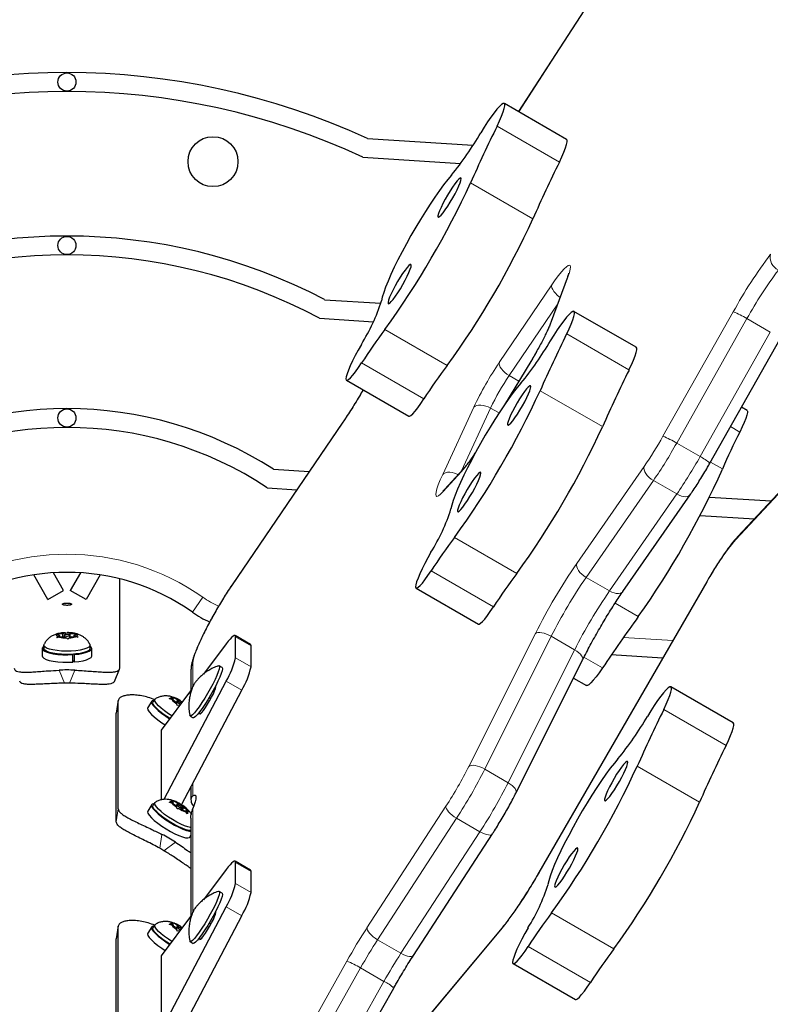
# Model space of a CAD drawing. Extents: x -74 to 387, y -9 to 475.
# Drawn here: x 189 to 199, y 258 to 271 of the extents above; entities that cross this region are included whole.
import ezdxf

# ---------------------------------------------------------------- set-up
doc = ezdxf.new("R2010")
doc.units = 0
doc.header["$LTSCALE"] = 0.125
doc.header["$MEASUREMENT"] = 0
doc.layers.add('CONTOUR', color=7, linetype='CONTINUOUS')

msp = doc.modelspace()

# ---------------------------------------------------------------- linework, layer by layer
at = {"layer": 'CONTOUR', "lineweight": 25}
for p, q in [((196.968, 272.348), (195.425, 269.961)), ((196.087, 269.579), (195.229, 270.074)), ((193.343, 269.589), (194.797, 269.497)), ((193.278, 269.333), (194.627, 269.247)), ((196.094, 267.667), (195.874, 267.072)), ((192.754, 267.372), (193.528, 267.323)), ((197.045, 266.716), (196.187, 267.211)), ((192.681, 267.116), (193.426, 267.069)), ((198.06, 265.12), (199.028, 266.834)), ((195.594, 266.522), (195.233, 265.926)), ((200.723, 266.551), (198.441, 264.107)), ((193.054, 266.264), (193.913, 265.769)), ((198.573, 265.848), (198.496, 265.892)), ((193.005, 265.686), (191.48, 263.447)), ((192.048, 265.038), (192.542, 265.006)), ((194.661, 265.039), (194.405, 264.76)), ((191.963, 264.782), (192.372, 264.756)), ((196.862, 263.353), (197.79, 264.687)), ((198.054, 264.655), (198.902, 264.601)), ((197.925, 264.402), (198.673, 264.355)), ((188.941, 263.245), (188.746, 263.583)), ((189.157, 263.37), (189.017, 263.612)), ((189.391, 263.612), (189.251, 263.37)), ((189.663, 263.583), (189.468, 263.245)), ((189.931, 262.299), (189.931, 263.529)), ((194.013, 263.401), (194.871, 262.906)), ((198.016, 263.489), (195.704, 259.484)), ((188.941, 263.245), (189.157, 263.37)), ((189.468, 263.245), (189.251, 263.37)), ((189.049, 262.762), (189.087, 262.771)), ((189.07, 262.762), (189.049, 262.762)), ((189.063, 262.718), (189.079, 262.735)), ((189.1, 262.727), (189.063, 262.718)), ((189.105, 262.749), (189.07, 262.762)), ((189.105, 262.749), (189.079, 262.735)), ((189.148, 262.772), (189.087, 262.771)), ((189.162, 262.728), (189.1, 262.727)), ((189.105, 262.727), (189.105, 262.749)), ((189.148, 262.772), (189.174, 262.787)), ((189.148, 262.728), (189.148, 262.772)), ((189.162, 262.728), (189.197, 262.715)), ((189.165, 262.751), (189.165, 262.727)), ((189.174, 262.787), (189.19, 262.787)), ((189.19, 262.761), (189.19, 262.787)), ((189.218, 262.699), (189.197, 262.715)), ((189.203, 262.788), (189.212, 262.788)), ((189.247, 262.775), (189.212, 262.788)), ((189.234, 262.716), (189.218, 262.699)), ((189.261, 262.73), (189.234, 262.716)), ((189.243, 262.721), (189.243, 262.751)), ((189.247, 262.775), (189.308, 262.776)), ((189.247, 262.723), (189.247, 262.775)), ((189.261, 262.73), (189.322, 262.731)), ((189.303, 262.753), (189.33, 262.768)), ((189.303, 262.731), (189.303, 262.753)), ((189.303, 262.753), (189.338, 262.74)), ((189.308, 262.776), (189.346, 262.768)), ((189.36, 262.724), (189.322, 262.731)), ((189.346, 262.768), (189.33, 262.768)), ((189.338, 262.74), (189.36, 262.724)), ((191.734, 262.623), (191.52, 262.747)), ((191.526, 262.44), (191.526, 262.729)), ((188.886, 262.615), (188.886, 262.57)), ((189.523, 262.57), (189.523, 262.615)), ((191.398, 262.633), (191.083, 262.217)), ((191.741, 262.317), (191.741, 262.605)), ((188.864, 262.57), (188.864, 262.468)), ((189.281, 262.49), (189.287, 262.485)), ((189.287, 262.382), (189.287, 262.485)), ((189.304, 262.486), (189.297, 262.491)), ((189.304, 262.486), (189.304, 262.384)), ((189.545, 262.468), (189.545, 262.57)), ((197.409, 262.436), (196.702, 262.481)), ((189.304, 262.384), (189.287, 262.398)), ((189.287, 262.39), (189.296, 262.39)), ((191.341, 262.309), (191.301, 262.332)), ((195.39, 260.583), (196.307, 262.413)), ((189.858, 262.116), (189.928, 262.284)), ((190.912, 262.276), (190.912, 261.99)), ((190.544, 260.493), (191.398, 262.121)), ((191.253, 262.039), (191.253, 262.057)), ((196.182, 262.163), (196.36, 262.06)), ((198.382, 261.545), (197.524, 262.041)), ((190.922, 262.003), (190.5, 261.444)), ((190.645, 261.904), (190.636, 261.907)), ((190.643, 261.905), (190.679, 261.892)), ((190.658, 261.897), (190.643, 261.905)), ((190.783, 260.415), (191.612, 261.997)), ((189.912, 261.858), (189.883, 261.679)), ((189.911, 260.363), (189.911, 261.851)), ((190.372, 261.843), (190.317, 261.755)), ((190.415, 261.87), (190.39, 261.832)), ((190.613, 261.879), (190.639, 261.881)), ((190.649, 261.866), (190.613, 261.879)), ((190.674, 261.873), (190.639, 261.881)), ((190.701, 261.833), (190.649, 261.866)), ((190.674, 261.873), (190.658, 261.897)), ((190.664, 261.856), (190.674, 261.873)), ((190.731, 261.859), (190.679, 261.892)), ((190.701, 261.833), (190.718, 261.808)), ((190.708, 261.822), (190.731, 261.859)), ((190.725, 261.84), (190.711, 261.818)), ((190.723, 261.786), (190.718, 261.808)), ((190.749, 261.788), (190.723, 261.786)), ((190.731, 261.859), (190.766, 261.851)), ((190.756, 261.784), (190.749, 261.788)), ((190.758, 261.786), (190.749, 261.788)), ((190.768, 261.849), (190.755, 261.857)), ((190.766, 261.851), (190.783, 261.838)), ((190.768, 261.804), (190.771, 261.803)), ((190.772, 261.82), (190.783, 261.838)), ((190.783, 261.838), (190.798, 261.83)), ((191.186, 261.878), (191.161, 261.892)), ((189.882, 261.672), (189.884, 261.679)), ((189.882, 260.184), (189.882, 261.672)), ((190.901, 261.639), (190.941, 261.616)), ((191.029, 261.695), (191.029, 261.676)), ((190.5, 261.444), (190.5, 260.486)), ((190.912, 260.662), (190.912, 260.486)), ((190.372, 260.42), (190.317, 260.332)), ((190.415, 260.447), (190.39, 260.408)), ((190.613, 260.456), (190.639, 260.458)), ((190.649, 260.442), (190.613, 260.456)), ((190.645, 260.481), (190.636, 260.484)), ((190.674, 260.449), (190.639, 260.458)), ((190.643, 260.482), (190.679, 260.469)), ((190.658, 260.474), (190.643, 260.482)), ((190.701, 260.409), (190.649, 260.442)), ((190.674, 260.449), (190.658, 260.474)), ((190.664, 260.433), (190.674, 260.449)), ((190.731, 260.436), (190.679, 260.469)), ((190.701, 260.409), (190.718, 260.385)), ((190.708, 260.399), (190.731, 260.436)), ((190.725, 260.416), (190.711, 260.394)), ((190.731, 260.436), (190.766, 260.427)), ((190.768, 260.426), (190.755, 260.433)), ((190.766, 260.427), (190.783, 260.415)), ((190.772, 260.397), (190.783, 260.415)), ((190.783, 260.415), (190.798, 260.407)), ((190.723, 260.362), (190.718, 260.385)), ((190.749, 260.364), (190.723, 260.362)), ((190.784, 260.356), (190.749, 260.364)), ((190.78, 260.357), (190.791, 260.375)), ((190.784, 260.356), (190.836, 260.323)), ((190.794, 260.35), (190.814, 260.382)), ((190.814, 260.382), (190.798, 260.407)), ((190.814, 260.382), (190.866, 260.349)), ((190.831, 260.326), (190.841, 260.342)), ((190.863, 260.295), (190.836, 260.323)), ((190.841, 260.342), (190.858, 260.318)), ((190.841, 260.342), (190.876, 260.334)), ((190.858, 260.318), (190.863, 260.295)), ((190.866, 260.349), (190.893, 260.322)), ((190.893, 260.322), (190.876, 260.334)), ((190.912, 260.235), (190.912, 258.885)), ((193.977, 258.344), (195.065, 260.016)), ((190.897, 259.973), (190.912, 259.998)), ((191.734, 259.517), (191.52, 259.641)), ((191.526, 259.335), (191.526, 259.623)), ((191.398, 259.528), (191.083, 259.111)), ((191.741, 259.211), (191.741, 259.499)), ((191.341, 259.203), (191.301, 259.226)), ((190.544, 257.387), (191.398, 259.015)), ((191.253, 258.933), (191.253, 258.952)), ((190.922, 258.897), (190.5, 258.338)), ((190.645, 258.798), (190.636, 258.801)), ((190.643, 258.8), (190.679, 258.786)), ((190.658, 258.792), (190.643, 258.8)), ((190.674, 258.767), (190.658, 258.792)), ((190.731, 258.753), (190.679, 258.786)), ((190.783, 257.309), (191.612, 258.891)), ((191.186, 258.772), (191.161, 258.786)), ((189.912, 258.752), (189.883, 258.573)), ((189.911, 257.257), (189.911, 258.745)), ((190.372, 258.737), (190.317, 258.65)), ((190.415, 258.765), (190.39, 258.726)), ((190.613, 258.773), (190.639, 258.775)), ((190.649, 258.76), (190.613, 258.773)), ((190.674, 258.767), (190.639, 258.775)), ((190.701, 258.727), (190.649, 258.76)), ((190.664, 258.751), (190.674, 258.767)), ((190.701, 258.727), (190.718, 258.702)), ((190.708, 258.716), (190.731, 258.753)), ((190.725, 258.734), (190.711, 258.712)), ((190.723, 258.68), (190.718, 258.702)), ((190.749, 258.682), (190.723, 258.68)), ((190.731, 258.753), (190.766, 258.745)), ((190.756, 258.678), (190.749, 258.682)), ((190.758, 258.68), (190.749, 258.682)), ((190.768, 258.743), (190.755, 258.751)), ((190.766, 258.745), (190.783, 258.733)), ((190.768, 258.698), (190.771, 258.697)), ((190.772, 258.714), (190.783, 258.733)), ((190.783, 258.733), (190.798, 258.725)), ((195.197, 258.724), (193.959, 257.243)), ((189.882, 258.566), (189.884, 258.573)), ((189.882, 257.078), (189.882, 258.566)), ((190.901, 258.534), (190.941, 258.51)), ((191.029, 258.589), (191.029, 258.57)), ((190.5, 258.338), (190.5, 257.38)), ((195.349, 258.231), (196.208, 257.735)), ((192.128, 255.092), (193.705, 257.894))]:
    msp.add_line(p, q, dxfattribs=at)
at = {"layer": 'CONTOUR', "lineweight": 18}
for p, q in [((196.964, 272.339), (195.427, 269.96)), ((195.129, 269.763), (195.988, 269.267)), ((194.763, 268.982), (195.622, 268.487)), ((196.109, 267.695), (195.889, 267.1)), ((195.16, 266.509), (195.882, 267.574)), ((195.964, 267.314), (195.296, 266.328)), ((197.414, 265.491), (198.382, 267.205)), ((198.571, 267.111), (197.603, 265.397)), ((198.892, 266.925), (198.571, 267.111)), ((193.583, 266.962), (194.441, 266.467)), ((197.925, 265.211), (198.892, 266.925)), ((196.088, 266.9), (196.946, 266.404)), ((195.593, 266.518), (195.249, 265.95)), ((195.594, 266.522), (195.593, 266.518)), ((200.699, 266.516), (198.417, 264.071)), ((193.262, 266.501), (194.12, 266.005)), ((195.296, 266.328), (195.429, 266.251)), ((195.722, 266.119), (196.58, 265.624)), ((194.38, 264.966), (194.809, 265.892)), ((195.04, 265.879), (194.639, 265.016)), ((195.156, 265.812), (195.04, 265.879)), ((192.999, 265.673), (191.474, 263.434)), ((193.005, 265.686), (192.999, 265.673)), ((198.472, 265.55), (198.344, 265.624)), ((197.603, 265.397), (197.925, 265.211)), ((196.226, 263.739), (197.153, 265.073)), ((198.233, 265.041), (198.068, 265.136)), ((194.638, 265.005), (194.383, 264.726)), ((197.282, 264.882), (196.354, 263.549)), ((197.604, 264.697), (197.282, 264.882)), ((196.676, 263.363), (197.604, 264.697)), ((194.541, 264.099), (195.4, 263.604)), ((194.22, 263.638), (195.079, 263.142)), ((196.354, 263.549), (196.676, 263.363)), ((191.48, 263.447), (191.474, 263.434)), ((198.018, 263.488), (195.706, 259.484)), ((198.018, 263.488), (198.016, 263.489)), ((191.076, 263.275), (190.932, 263.071)), ((197.073, 263.009), (196.755, 263.193)), ((191.526, 262.729), (191.741, 262.605)), ((194.74, 260.946), (195.657, 262.775)), ((195.875, 262.737), (194.959, 260.908)), ((196.197, 262.551), (195.875, 262.737)), ((196.868, 262.721), (197.548, 262.678)), ((195.281, 260.722), (196.197, 262.551)), ((196.58, 262.302), (196.326, 262.449)), ((190.939, 262.368), (190.939, 262.046)), ((191.526, 262.44), (191.741, 262.317)), ((189.096, 262.271), (189.171, 262.092)), ((189.238, 262.092), (189.313, 262.271)), ((191.398, 262.121), (191.612, 261.997)), ((189.911, 261.851), (189.882, 261.672)), ((191.04, 261.67), (191.029, 261.676)), ((197.424, 261.729), (198.283, 261.233)), ((194.959, 260.908), (195.281, 260.722)), ((197.058, 260.948), (197.917, 260.453)), ((190.939, 260.713), (190.939, 260.542)), ((189.882, 260.184), (189.911, 260.363)), ((190.939, 260.365), (190.939, 258.94)), ((193.337, 258.725), (194.425, 260.397)), ((194.571, 260.233), (193.483, 258.56)), ((194.893, 260.047), (194.571, 260.233)), ((190.513, 260.01), (190.482, 259.819)), ((193.805, 258.374), (194.893, 260.047)), ((190.54, 259.786), (190.699, 259.902)), ((191.526, 259.623), (191.741, 259.499)), ((195.706, 259.484), (195.704, 259.484)), ((191.526, 259.335), (191.741, 259.211)), ((191.398, 259.015), (191.612, 258.891)), ((195.878, 258.928), (196.736, 258.433)), ((189.911, 258.745), (189.882, 258.566)), ((195.18, 258.697), (193.942, 257.216)), ((191.04, 258.564), (191.029, 258.57)), ((193.483, 258.56), (193.805, 258.374)), ((195.557, 258.467), (196.415, 257.971)), ((191.482, 255.463), (193.059, 258.264)), ((193.249, 258.172), (191.672, 255.371)), ((193.571, 257.987), (193.249, 258.172)), ((191.994, 255.185), (193.571, 257.987))]:
    msp.add_line(p, q, dxfattribs=at)
at = {"layer": 'CONTOUR', "lineweight": 25, "flags": 128}
for points in [[(195.129, 269.763), (195.163, 269.835), (195.191, 269.9), (195.213, 269.957), (195.228, 270.004), (195.235, 270.04), (195.235, 270.064), (195.227, 270.075), (195.212, 270.074), (195.19, 270.059), (195.162, 270.033), (195.127, 269.994), (195.088, 269.945), (195.045, 269.886), (194.999, 269.819), (194.952, 269.746), (194.904, 269.668)], [(195.988, 269.267), (196.022, 269.339), (196.05, 269.404), (196.072, 269.461), (196.086, 269.508), (196.094, 269.544), (196.094, 269.568), (196.087, 269.579)], [(194.499, 269.086), (194.449, 269.026), (194.393, 268.955), (194.334, 268.874), (194.271, 268.785), (194.207, 268.689), (194.141, 268.586), (194.074, 268.478), (194.008, 268.368), (193.943, 268.255), (193.88, 268.142), (193.82, 268.031), (193.764, 267.922), (193.713, 267.818), (193.667, 267.719), (193.627, 267.628), (193.593, 267.544), (193.567, 267.47), (193.547, 267.407), (193.535, 267.355)], [(194.631, 269.049), (194.619, 269.047), (194.601, 269.032), (194.577, 269.006), (194.548, 268.969), (194.516, 268.923), (194.481, 268.87), (194.447, 268.813), (194.414, 268.755), (194.383, 268.697), (194.357, 268.643), (194.336, 268.596), (194.322, 268.557), (194.315, 268.528), (194.315, 268.511), (194.323, 268.507), (194.338, 268.515), (194.359, 268.535), (194.386, 268.567), (194.416, 268.609), (194.45, 268.658), (194.484, 268.714), (194.519, 268.772), (194.551, 268.83), (194.579, 268.886), (194.603, 268.937), (194.62, 268.981), (194.631, 269.015), (194.635, 269.038), (194.631, 269.049)], [(193.943, 267.858), (193.932, 267.856), (193.913, 267.841), (193.889, 267.815), (193.861, 267.778), (193.828, 267.732), (193.794, 267.68), (193.759, 267.622), (193.726, 267.564), (193.696, 267.506), (193.669, 267.452), (193.649, 267.405), (193.634, 267.366), (193.627, 267.337), (193.628, 267.32), (193.635, 267.316), (193.65, 267.324), (193.671, 267.345), (193.698, 267.376), (193.729, 267.418), (193.762, 267.468), (193.797, 267.523), (193.831, 267.581), (193.863, 267.64), (193.892, 267.696), (193.915, 267.747), (193.933, 267.79), (193.944, 267.824), (193.947, 267.847), (193.943, 267.858)], [(196.088, 266.9), (196.122, 266.972), (196.15, 267.037), (196.172, 267.094), (196.186, 267.141), (196.194, 267.177), (196.194, 267.201), (196.186, 267.212), (196.171, 267.211), (196.149, 267.196), (196.12, 267.17), (196.086, 267.131), (196.047, 267.082), (196.004, 267.023), (195.958, 266.956), (195.91, 266.883), (195.862, 266.805)], [(193.26, 266.757), (193.216, 266.679), (193.175, 266.603), (193.138, 266.53), (193.107, 266.462), (193.081, 266.402), (193.063, 266.351), (193.051, 266.31), (193.048, 266.282)], [(196.946, 266.404), (196.98, 266.476), (197.008, 266.541), (197.03, 266.598), (197.045, 266.645), (197.052, 266.681), (197.052, 266.705), (197.045, 266.716)], [(193.048, 266.282), (193.052, 266.266), (193.064, 266.264), (193.083, 266.275), (193.109, 266.298), (193.141, 266.334), (193.178, 266.38), (193.219, 266.437), (193.262, 266.501)], [(195.458, 266.223), (195.407, 266.163), (195.352, 266.092), (195.292, 266.011), (195.23, 265.922), (195.165, 265.826), (195.099, 265.723), (195.032, 265.615), (194.966, 265.505), (194.901, 265.392), (194.838, 265.279), (194.779, 265.168), (194.723, 265.059), (194.672, 264.955), (194.626, 264.856), (194.585, 264.765), (194.552, 264.681), (194.525, 264.607), (194.506, 264.544), (194.494, 264.492)], [(195.589, 266.186), (195.578, 266.184), (195.559, 266.169), (195.535, 266.143), (195.506, 266.106), (195.474, 266.06), (195.44, 266.007), (195.405, 265.95), (195.372, 265.892), (195.341, 265.834), (195.315, 265.78), (195.295, 265.733), (195.28, 265.694), (195.273, 265.665), (195.273, 265.648), (195.281, 265.644), (195.296, 265.652), (195.317, 265.672), (195.344, 265.704), (195.375, 265.746), (195.408, 265.795), (195.443, 265.851), (195.477, 265.909), (195.509, 265.967), (195.538, 266.023), (195.561, 266.074), (195.579, 266.118), (195.59, 266.152), (195.593, 266.175), (195.589, 266.186)], [(193.913, 265.769), (193.923, 265.768), (193.942, 265.779), (193.968, 265.802), (193.999, 265.838), (194.036, 265.885), (194.077, 265.941), (194.12, 266.005)], [(198.573, 265.848), (198.578, 265.839), (198.578, 265.817), (198.571, 265.783), (198.556, 265.738), (198.534, 265.683), (198.506, 265.619), (198.472, 265.55)], [(194.901, 264.995), (194.89, 264.993), (194.872, 264.978), (194.848, 264.952), (194.819, 264.915), (194.787, 264.869), (194.752, 264.816), (194.718, 264.759), (194.684, 264.701), (194.654, 264.643), (194.628, 264.589), (194.607, 264.542), (194.593, 264.503), (194.586, 264.474), (194.586, 264.457), (194.594, 264.453), (194.609, 264.461), (194.63, 264.481), (194.656, 264.513), (194.687, 264.555), (194.721, 264.605), (194.755, 264.66), (194.79, 264.718), (194.822, 264.776), (194.85, 264.833), (194.874, 264.883), (194.891, 264.927), (194.902, 264.961), (194.906, 264.984), (194.901, 264.995)], [(194.218, 263.894), (194.174, 263.816), (194.133, 263.74), (194.097, 263.667), (194.065, 263.599), (194.04, 263.539), (194.021, 263.488), (194.01, 263.447), (194.006, 263.419)], [(194.006, 263.419), (194.011, 263.403), (194.023, 263.401), (194.042, 263.412), (194.068, 263.435), (194.1, 263.471), (194.136, 263.517), (194.177, 263.573), (194.22, 263.638)], [(194.871, 262.906), (194.881, 262.905), (194.9, 262.916), (194.926, 262.939), (194.958, 262.975), (194.995, 263.022), (195.035, 263.078), (195.079, 263.142)], [(189.079, 262.735), (189.073, 262.738), (189.069, 262.741), (189.066, 262.745), (189.064, 262.748), (189.064, 262.752), (189.065, 262.755), (189.067, 262.759), (189.07, 262.762)], [(189.182, 262.76), (189.172, 262.757), (189.166, 262.753), (189.166, 262.749), (189.172, 262.746), (189.183, 262.743), (189.197, 262.741), (189.213, 262.741), (189.227, 262.743), (189.237, 262.746), (189.243, 262.749), (189.243, 262.753), (189.236, 262.757), (189.226, 262.76), (189.211, 262.761), (189.196, 262.761), (189.182, 262.76)], [(189.33, 262.768), (189.335, 262.765), (189.34, 262.761), (189.343, 262.758), (189.345, 262.754), (189.345, 262.751), (189.344, 262.747), (189.342, 262.744), (189.338, 262.74)], [(191.526, 262.729), (191.524, 262.742), (191.517, 262.748), (191.507, 262.747), (191.492, 262.738), (191.473, 262.722), (191.451, 262.699), (191.426, 262.669), (191.398, 262.633)], [(188.886, 262.601), (188.875, 262.593), (188.864, 262.575), (188.868, 262.557), (188.886, 262.539), (188.917, 262.523), (188.961, 262.508), (189.016, 262.497), (189.078, 262.488), (189.146, 262.483), (189.217, 262.482), (189.287, 262.485)], [(189.385, 262.548), (189.327, 262.539), (189.263, 262.534), (189.197, 262.533), (189.131, 262.535), (189.068, 262.541), (189.011, 262.55), (188.962, 262.562), (188.925, 262.576), (188.899, 262.592), (188.887, 262.609), (188.888, 262.626), (188.888, 262.626)], [(189.304, 262.486), (189.369, 262.493), (189.427, 262.503), (189.475, 262.517), (189.512, 262.532), (189.536, 262.55), (189.545, 262.568), (189.54, 262.586), (189.523, 262.601)], [(189.52, 262.626), (189.522, 262.622), (189.52, 262.605), (189.505, 262.588), (189.476, 262.573), (189.436, 262.559), (189.385, 262.548)], [(191.741, 262.605), (191.738, 262.618), (191.734, 262.623)], [(188.864, 262.468), (188.868, 262.454), (188.886, 262.437), (188.917, 262.42), (188.961, 262.406), (189.016, 262.394), (189.078, 262.386), (189.146, 262.381), (189.217, 262.38), (189.287, 262.382)], [(189.385, 262.502), (189.327, 262.494), (189.263, 262.489), (189.197, 262.488), (189.131, 262.49), (189.068, 262.496), (189.011, 262.505), (188.962, 262.516), (188.925, 262.531), (188.899, 262.547), (188.887, 262.564), (188.886, 262.57)], [(189.304, 262.384), (189.369, 262.391), (189.427, 262.401), (189.475, 262.414), (189.512, 262.43), (189.536, 262.447), (189.545, 262.465), (189.545, 262.468)], [(189.523, 262.57), (189.52, 262.56), (189.505, 262.543), (189.476, 262.527), (189.436, 262.514), (189.385, 262.502)], [(191.292, 262.332), (191.294, 262.333), (191.304, 262.329), (191.306, 262.313), (191.301, 262.285), (191.288, 262.246), (191.269, 262.198), (191.244, 262.142), (191.213, 262.08), (191.179, 262.015), (191.141, 261.949), (191.102, 261.885), (191.064, 261.824), (191.026, 261.768), (190.991, 261.721), (190.96, 261.683)], [(191.341, 262.309), (191.344, 262.306), (191.346, 262.29), (191.341, 262.262), (191.329, 262.223), (191.309, 262.175), (191.284, 262.119), (191.253, 262.057), (191.219, 261.992), (191.182, 261.926), (191.143, 261.861), (191.104, 261.8), (191.066, 261.745), (191.032, 261.698), (191.001, 261.66)], [(196.58, 262.302), (196.535, 262.236), (196.493, 262.179), (196.454, 262.132), (196.421, 262.096), (196.394, 262.071), (196.373, 262.059), (196.36, 262.06)], [(191.029, 261.676), (191.033, 261.668), (191.044, 261.672), (191.062, 261.689), (191.085, 261.718), (191.112, 261.756), (191.141, 261.801), (191.17, 261.85), (191.197, 261.899), (191.221, 261.946), (191.238, 261.986), (191.25, 262.018), (191.253, 262.039)], [(197.424, 261.729), (197.458, 261.801), (197.486, 261.866), (197.508, 261.923), (197.523, 261.97), (197.53, 262.006), (197.53, 262.03), (197.522, 262.041), (197.507, 262.04), (197.485, 262.026), (197.457, 261.999), (197.422, 261.961), (197.383, 261.911), (197.34, 261.853), (197.294, 261.786), (197.247, 261.712), (197.199, 261.634)], [(190.405, 261.854), (190.395, 261.854), (190.376, 261.848), (190.369, 261.834), (190.375, 261.812), (190.393, 261.784), (190.422, 261.751), (190.462, 261.714), (190.511, 261.675), (190.566, 261.636), (190.619, 261.601)], [(190.617, 261.608), (190.578, 261.633), (190.526, 261.671), (190.479, 261.707), (190.441, 261.742), (190.412, 261.774), (190.394, 261.801), (190.388, 261.821), (190.39, 261.832)], [(190.649, 261.642), (190.602, 261.672), (190.55, 261.709), (190.504, 261.746), (190.465, 261.781), (190.436, 261.813), (190.418, 261.84), (190.412, 261.86), (190.418, 261.874), (190.42, 261.876)], [(190.639, 261.881), (190.637, 261.886), (190.637, 261.889), (190.638, 261.892), (190.64, 261.895), (190.642, 261.897), (190.647, 261.898), (190.652, 261.898), (190.658, 261.897)], [(190.78, 261.814), (190.773, 261.82), (190.76, 261.828), (190.747, 261.835), (190.736, 261.84), (190.728, 261.841), (190.724, 261.839), (190.726, 261.835), (190.732, 261.827), (190.743, 261.819), (190.755, 261.811), (190.768, 261.804), (190.768, 261.804)], [(190.317, 261.755), (190.315, 261.746), (190.32, 261.724), (190.338, 261.696), (190.368, 261.663), (190.408, 261.627), (190.456, 261.588), (190.511, 261.548), (190.556, 261.519)], [(190.96, 261.683), (190.935, 261.656), (190.915, 261.642), (190.902, 261.639), (190.896, 261.647)], [(191.001, 261.66), (190.975, 261.633), (190.955, 261.618), (190.942, 261.616), (190.941, 261.616)], [(198.283, 261.233), (198.317, 261.305), (198.345, 261.371), (198.367, 261.428), (198.381, 261.474), (198.389, 261.51), (198.389, 261.534), (198.382, 261.545)], [(196.794, 261.052), (196.744, 260.992), (196.688, 260.921), (196.629, 260.841), (196.567, 260.752), (196.502, 260.655), (196.436, 260.552), (196.369, 260.445), (196.303, 260.334), (196.238, 260.222), (196.175, 260.109), (196.115, 259.997), (196.059, 259.889), (196.008, 259.784), (195.962, 259.686), (195.922, 259.594), (195.888, 259.511), (195.862, 259.437), (195.842, 259.373), (195.83, 259.321)], [(196.926, 261.015), (196.914, 261.013), (196.896, 260.999), (196.872, 260.972), (196.843, 260.935), (196.811, 260.889), (196.776, 260.837), (196.742, 260.78), (196.709, 260.721), (196.678, 260.663), (196.652, 260.61), (196.631, 260.562), (196.617, 260.523), (196.61, 260.494), (196.61, 260.477), (196.618, 260.473), (196.633, 260.481), (196.654, 260.502), (196.681, 260.533), (196.711, 260.575), (196.745, 260.625), (196.779, 260.68), (196.814, 260.738), (196.846, 260.797), (196.874, 260.853), (196.898, 260.904), (196.915, 260.947), (196.926, 260.981), (196.93, 261.004), (196.926, 261.015)], [(190.939, 260.542), (190.957, 260.55), (190.971, 260.55), (190.979, 260.54), (190.981, 260.522), (190.979, 260.494), (190.971, 260.459), (190.957, 260.415), (190.939, 260.365)], [(190.405, 260.431), (190.395, 260.431), (190.376, 260.424), (190.369, 260.41), (190.375, 260.389), (190.393, 260.361), (190.422, 260.328), (190.462, 260.291), (190.511, 260.252), (190.566, 260.212), (190.625, 260.174), (190.685, 260.139), (190.745, 260.108), (190.801, 260.082), (190.851, 260.064), (190.893, 260.053), (190.912, 260.05)], [(190.912, 260.102), (190.908, 260.103), (190.87, 260.112), (190.824, 260.128), (190.771, 260.151), (190.716, 260.18), (190.658, 260.213), (190.602, 260.249), (190.55, 260.286), (190.504, 260.323), (190.465, 260.358), (190.436, 260.389), (190.418, 260.416), (190.412, 260.437), (190.418, 260.451), (190.42, 260.453)], [(190.639, 260.458), (190.637, 260.462), (190.637, 260.466), (190.638, 260.469), (190.64, 260.471), (190.642, 260.473), (190.647, 260.474), (190.652, 260.474), (190.658, 260.474)], [(190.768, 260.38), (190.78, 260.376), (190.788, 260.374), (190.791, 260.376), (190.79, 260.381), (190.783, 260.388), (190.773, 260.396), (190.76, 260.404), (190.747, 260.411), (190.736, 260.416), (190.728, 260.418), (190.724, 260.416), (190.726, 260.411), (190.732, 260.404), (190.743, 260.395), (190.755, 260.387), (190.768, 260.38)], [(190.317, 260.332), (190.315, 260.322), (190.32, 260.301), (190.338, 260.273), (190.368, 260.24), (190.408, 260.203), (190.456, 260.164), (190.511, 260.125), (190.57, 260.086), (190.631, 260.051), (190.69, 260.02), (190.746, 259.995), (190.797, 259.976), (190.838, 259.965), (190.87, 259.962), (190.891, 259.967), (190.897, 259.973)], [(190.912, 260.063), (190.912, 260.063), (190.884, 260.064), (190.846, 260.073), (190.8, 260.089), (190.747, 260.112), (190.691, 260.141), (190.634, 260.174), (190.578, 260.21), (190.526, 260.247), (190.479, 260.284), (190.441, 260.319), (190.412, 260.35), (190.394, 260.377), (190.388, 260.398), (190.39, 260.408)], [(190.876, 260.334), (190.878, 260.33), (190.878, 260.326), (190.878, 260.323), (190.876, 260.32), (190.873, 260.318), (190.869, 260.317), (190.864, 260.317), (190.858, 260.318)], [(196.238, 259.824), (196.227, 259.822), (196.208, 259.808), (196.184, 259.781), (196.156, 259.744), (196.123, 259.699), (196.089, 259.646), (196.054, 259.589), (196.021, 259.53), (195.991, 259.473), (195.964, 259.419), (195.944, 259.371), (195.929, 259.332), (195.922, 259.304), (195.923, 259.287), (195.93, 259.282), (195.945, 259.29), (195.966, 259.311), (195.993, 259.343), (196.024, 259.384), (196.057, 259.434), (196.092, 259.489), (196.126, 259.547), (196.158, 259.606), (196.187, 259.662), (196.21, 259.713), (196.228, 259.756), (196.239, 259.79), (196.242, 259.813), (196.238, 259.824)], [(191.526, 259.623), (191.524, 259.636), (191.517, 259.642), (191.507, 259.641), (191.492, 259.632), (191.473, 259.616), (191.451, 259.593), (191.426, 259.563), (191.398, 259.528)], [(191.741, 259.499), (191.738, 259.512), (191.734, 259.517)], [(191.292, 259.226), (191.294, 259.227), (191.304, 259.223), (191.306, 259.207), (191.301, 259.179), (191.288, 259.14), (191.269, 259.092), (191.244, 259.036), (191.213, 258.975), (191.179, 258.91), (191.141, 258.844), (191.102, 258.779), (191.064, 258.718), (191.026, 258.663), (190.991, 258.615), (190.96, 258.577)], [(191.341, 259.203), (191.344, 259.2), (191.346, 259.184), (191.341, 259.156), (191.329, 259.117), (191.309, 259.069), (191.284, 259.013), (191.253, 258.951), (191.219, 258.886), (191.182, 258.82), (191.143, 258.756), (191.104, 258.695), (191.066, 258.639), (191.032, 258.592), (191.001, 258.554)], [(191.029, 258.57), (191.033, 258.562), (191.044, 258.566), (191.062, 258.583), (191.085, 258.612), (191.112, 258.65), (191.141, 258.695), (191.17, 258.744), (191.197, 258.793), (191.221, 258.84), (191.238, 258.88), (191.25, 258.912), (191.253, 258.933)], [(190.639, 258.775), (190.637, 258.78), (190.637, 258.784), (190.638, 258.787), (190.64, 258.789), (190.642, 258.791), (190.647, 258.792), (190.652, 258.792), (190.658, 258.792)], [(190.317, 258.65), (190.315, 258.64), (190.32, 258.618), (190.338, 258.591), (190.368, 258.558), (190.408, 258.521), (190.456, 258.482), (190.511, 258.442), (190.556, 258.413)], [(190.405, 258.748), (190.395, 258.748), (190.376, 258.742), (190.369, 258.728), (190.375, 258.706), (190.393, 258.678), (190.422, 258.645), (190.462, 258.609), (190.511, 258.57), (190.566, 258.53), (190.619, 258.495)], [(190.617, 258.502), (190.578, 258.528), (190.526, 258.565), (190.479, 258.602), (190.441, 258.637), (190.412, 258.668), (190.394, 258.695), (190.388, 258.716), (190.39, 258.726)], [(190.649, 258.536), (190.602, 258.566), (190.55, 258.604), (190.504, 258.64), (190.465, 258.675), (190.436, 258.707), (190.418, 258.734), (190.412, 258.754), (190.418, 258.768), (190.42, 258.77)], [(190.78, 258.709), (190.773, 258.714), (190.76, 258.722), (190.747, 258.729), (190.736, 258.734), (190.728, 258.735), (190.724, 258.734), (190.726, 258.729), (190.732, 258.722), (190.743, 258.713), (190.755, 258.705), (190.768, 258.698), (190.768, 258.698)], [(195.555, 258.723), (195.511, 258.646), (195.47, 258.569), (195.433, 258.496), (195.402, 258.428), (195.376, 258.368), (195.358, 258.317), (195.346, 258.277), (195.343, 258.248)], [(190.96, 258.577), (190.935, 258.551), (190.915, 258.536), (190.902, 258.533), (190.896, 258.542)], [(191.001, 258.554), (190.975, 258.527), (190.955, 258.512), (190.942, 258.51), (190.941, 258.51)], [(195.343, 258.248), (195.347, 258.233), (195.359, 258.23), (195.378, 258.241), (195.404, 258.264), (195.436, 258.3), (195.473, 258.347), (195.514, 258.403), (195.557, 258.467)], [(196.208, 257.735), (196.218, 257.735), (196.237, 257.745), (196.263, 257.769), (196.294, 257.804), (196.331, 257.851), (196.372, 257.907), (196.415, 257.971)]]:
    msp.add_lwpolyline(points, dxfattribs=at)
at = {"layer": 'CONTOUR', "lineweight": 18, "flags": 128}
for points in [[(195.882, 267.574), (195.93, 267.643), (195.975, 267.704), (196.016, 267.755), (196.052, 267.796), (196.083, 267.826), (196.108, 267.843), (196.126, 267.848), (196.137, 267.841), (196.141, 267.822), (196.137, 267.791), (196.126, 267.748), (196.109, 267.695)], [(196.094, 267.667), (196.095, 267.67), (196.109, 267.695)], [(195.882, 267.574), (195.88, 267.555), (195.884, 267.534), (195.895, 267.51), (195.911, 267.485), (195.932, 267.46), (195.958, 267.436), (195.986, 267.413), (195.997, 267.406)], [(195.874, 267.072), (195.875, 267.075), (195.889, 267.1)], [(195.16, 266.509), (195.158, 266.49), (195.163, 266.468), (195.173, 266.444), (195.189, 266.419), (195.211, 266.394), (195.236, 266.37), (195.265, 266.348), (195.296, 266.328)], [(194.809, 265.892), (194.826, 265.905), (194.848, 265.915), (194.875, 265.921), (194.906, 265.921), (194.939, 265.917), (194.973, 265.908), (195.008, 265.895), (195.04, 265.879)], [(194.66, 265.038), (194.654, 265.031), (194.638, 265.005)], [(197.282, 264.882), (197.251, 264.902), (197.223, 264.925), (197.198, 264.95), (197.178, 264.977), (197.162, 265.003), (197.153, 265.028), (197.15, 265.052), (197.153, 265.073)], [(194.383, 264.726), (194.349, 264.692), (194.321, 264.671), (194.301, 264.663), (194.289, 264.669), (194.284, 264.689), (194.288, 264.722), (194.3, 264.767), (194.319, 264.824), (194.346, 264.891), (194.38, 264.966)], [(194.38, 264.966), (194.396, 264.98), (194.419, 264.99), (194.446, 264.995), (194.476, 264.996), (194.509, 264.992), (194.544, 264.983), (194.578, 264.97), (194.592, 264.963)], [(194.383, 264.726), (194.399, 264.753), (194.405, 264.76)], [(197.79, 264.687), (197.787, 264.684), (197.772, 264.671), (197.752, 264.663), (197.727, 264.659), (197.699, 264.661), (197.668, 264.668), (197.636, 264.68), (197.604, 264.697)], [(198.417, 264.071), (198.434, 264.098), (198.441, 264.107)], [(196.354, 263.549), (196.324, 263.569), (196.295, 263.592), (196.27, 263.617), (196.25, 263.643), (196.235, 263.669), (196.226, 263.695), (196.222, 263.718), (196.226, 263.739)], [(191.474, 263.434), (191.42, 263.353), (191.365, 263.266), (191.309, 263.176), (191.255, 263.083), (191.202, 262.99), (191.152, 262.897), (191.106, 262.807), (191.064, 262.721), (191.027, 262.641), (190.996, 262.567), (190.972, 262.503), (190.954, 262.447), (190.943, 262.402), (190.939, 262.368)], [(196.862, 263.353), (196.86, 263.35), (196.845, 263.337), (196.824, 263.329), (196.8, 263.326), (196.771, 263.328), (196.74, 263.335), (196.708, 263.346), (196.676, 263.363)], [(195.875, 262.737), (195.843, 262.754), (195.809, 262.768), (195.776, 262.779), (195.745, 262.787), (195.716, 262.79), (195.691, 262.789), (195.671, 262.784), (195.657, 262.775)], [(196.307, 262.413), (196.309, 262.416), (196.31, 262.432), (196.305, 262.45), (196.294, 262.469), (196.277, 262.49), (196.254, 262.511), (196.228, 262.532), (196.197, 262.551)], [(194.959, 260.908), (194.926, 260.925), (194.893, 260.939), (194.86, 260.95), (194.828, 260.957), (194.799, 260.961), (194.774, 260.96), (194.754, 260.955), (194.74, 260.946)], [(195.39, 260.583), (195.392, 260.587), (195.394, 260.602), (195.389, 260.62), (195.377, 260.64), (195.36, 260.661), (195.338, 260.682), (195.311, 260.703), (195.281, 260.722)], [(194.571, 260.233), (194.54, 260.252), (194.511, 260.274), (194.484, 260.296), (194.462, 260.319), (194.444, 260.342), (194.432, 260.363), (194.425, 260.381), (194.425, 260.397)], [(195.065, 260.016), (195.063, 260.013), (195.051, 260.005), (195.033, 260.001), (195.011, 260.002), (194.985, 260.007), (194.956, 260.017), (194.925, 260.03), (194.893, 260.047)], [(193.483, 258.56), (193.452, 258.58), (193.423, 258.601), (193.397, 258.624), (193.374, 258.647), (193.356, 258.669), (193.344, 258.69), (193.338, 258.709), (193.337, 258.725)], [(195.18, 258.697), (195.195, 258.722), (195.197, 258.724)], [(193.977, 258.344), (193.975, 258.341), (193.963, 258.333), (193.946, 258.329), (193.923, 258.33), (193.897, 258.335), (193.868, 258.344), (193.837, 258.358), (193.805, 258.374)]]:
    msp.add_lwpolyline(points, dxfattribs=at)
at = {"layer": 'CONTOUR', "lineweight": 25}
for centre, radius in [((189.204, 270.368), 0.125), ((191.216, 269.272), 0.344), ((189.204, 268.118), 0.125), ((189.204, 265.743), 0.125)]:
    msp.add_circle(centre, radius, dxfattribs=at)
for centre, radius, start, end in [((189.204, 260.618), 9.88, 65.2326, 114.7674), ((189.204, 260.618), 9.62, 64.9457, 115.0543), ((217.727, 258.691), 25.164, 153.8979, 155.8605), ((191.157, 271.839), 4.33, 320.5241, 329.9118), ((218.585, 258.195), 25.164, 153.8979, 155.8605), ((184.067, 273.877), 11.763, 323.9951, 335.4096), ((184.926, 273.381), 11.763, 323.9951, 335.4096), ((189.204, 260.618), 7.63, 62.2783, 117.7217), ((189.204, 260.618), 7.37, 61.8509, 118.1491), ((191.139, 268.098), 2.509, 327.6922, 342.769), ((200.555, 261.766), 8.695, 143.3025, 147.0089), ((192.116, 268.976), 4.33, 320.5241, 329.9118), ((218.685, 255.828), 25.164, 153.8979, 155.8605), ((201.413, 261.271), 8.695, 143.3025, 147.0089), ((219.544, 255.332), 25.164, 153.8979, 155.8605), ((185.026, 271.014), 11.763, 323.9951, 335.4096), ((189.204, 260.618), 5.255, 57.2444, 122.7556), ((189.204, 260.618), 4.995, 56.4792, 123.5208), ((185.884, 270.518), 11.763, 323.9951, 335.4096), ((206.218, 261.601), 8.695, 152.9911, 156.6975), ((187.486, 269.824), 11.763, 324.5904, 336.0049), ((192.097, 265.235), 2.509, 327.6922, 342.769), ((201.513, 258.903), 8.695, 143.3025, 147.0089), ((189.204, 260.618), 3, 54.8385, 125.1615), ((202.371, 258.408), 8.695, 143.3025, 147.0089), ((191.796, 264.297), 1.5, 234.8385, 245.3614), ((217.468, 248.267), 25.164, 144.1395, 146.1021), ((189.183, 262.485), 0.302, 91.6288, 108.6357), ((189.196, 263.106), 0.391, 255.871, 270.1314), ((189.213, 262.396), 0.391, 75.871, 90.1314), ((189.226, 263.017), 0.302, 271.6288, 288.6357), ((190.485, 262.673), 1.067, 328.8384, 347.3968), ((190.699, 262.549), 1.067, 328.8384, 347.3968), ((189.204, 260.268), 2.006, 86.9039, 93.0961), ((189.204, 260.281), 1.812, 88.938, 91.062), ((190.911, 262.106), 0.355, 222.5171, 237.0095), ((190.532, 261.473), 0.445, 58.2414, 70.6883), ((193.452, 263.805), 4.33, 320.5241, 329.9118), ((220.022, 250.657), 25.164, 153.8979, 155.8605), ((220.88, 250.162), 25.164, 153.8979, 155.8605), ((186.362, 265.843), 11.763, 323.9951, 335.4096), ((190.911, 260.682), 0.355, 222.5171, 237.0095), ((190.532, 260.049), 0.445, 58.2414, 70.6883), ((187.221, 265.348), 11.763, 323.9951, 335.4096), ((190.983, 260.742), 0.445, 238.2414, 250.6883), ((190.605, 260.109), 0.355, 42.5171, 57.0095), ((189.631, 258.267), 1.953, 56.8484, 63.1516), ((189.629, 258.275), 1.764, 58.9189, 61.0811), ((190.485, 259.567), 1.067, 328.8384, 347.3968), ((190.699, 259.444), 1.067, 328.8384, 347.3968), ((193.434, 260.064), 2.509, 327.6922, 342.769), ((202.85, 253.733), 8.695, 143.3025, 147.0089), ((190.532, 258.367), 0.445, 58.2414, 70.6883), ((190.911, 259), 0.355, 222.5171, 237.0095), ((203.708, 253.237), 8.695, 143.3025, 147.0089)]:
    msp.add_arc(centre, radius, start, end, dxfattribs=at)
at = {"layer": 'CONTOUR', "lineweight": 18}
for centre, radius, start, end in [((204.362, 263.892), 6.836, 143.0817, 151.0191), ((199.084, 267.955), 0.193, 166.949, 245.4277), ((203.607, 264.322), 5.757, 143.0817, 151.0191), ((198.022, 266.243), 1.027, 57.7037, 69.5034), ((192.367, 268.527), 3.8, 328.0951, 337.9537), ((199.086, 263.867), 4.732, 146.0644, 154.6694), ((198.151, 264.406), 3.442, 146.0644, 154.6694), ((186.438, 270.114), 7.922, 325.9094, 329.8141), ((192.688, 268.145), 5.42, 325.4758, 330.6872), ((197.054, 264.529), 1.027, 57.7037, 69.5034), ((191.786, 268.663), 6.671, 325.4758, 330.6872), ((192.981, 266.436), 2.189, 319.1882, 327.5737), ((192.108, 268.477), 6.671, 325.4758, 330.6872), ((197.711, 264.75), 0.508, 46.7195, 65.1874), ((201.194, 261.742), 3.624, 140.007, 151.1984), ((189.204, 260.618), 3.25, 54.8385, 125.1615), ((203.014, 259.082), 8.232, 145.5465, 153.3408), ((202.096, 259.612), 6.961, 145.5625, 153.3248), ((191.796, 264.297), 1.25, 234.8385, 246.3069), ((202.418, 259.426), 6.961, 145.5625, 153.3248), ((191.089, 262.275), 0.176, 148.1528, 179.9454), ((189.526, 263.574), 5.839, 327.0418, 333.2507), ((188.542, 264.142), 7.186, 327.0418, 333.2507), ((188.864, 263.956), 7.186, 327.0418, 333.2507), ((190.445, 262.431), 6.031, 321.7382, 330.739), ((200.485, 254.091), 8.518, 147.0445, 150.664), ((199.502, 254.658), 7.173, 147.0445, 150.664), ((192.767, 257.419), 0.894, 57.3678, 70.9318), ((199.824, 254.472), 7.173, 147.0445, 150.664), ((193.39, 257.58), 0.445, 44.7713, 65.9172)]:
    msp.add_arc(centre, radius, start, end, dxfattribs=at)
at = {"layer": 'CONTOUR', "lineweight": 25}
for points, knots in [([(196.114, 267.735), (196.114, 267.735), (196.114, 267.735), (196.112, 267.723), (196.106, 267.702), (196.098, 267.679), (196.094, 267.667)], [0, 0, 0, 0, 0.142747, 0.384764, 0.666056, 1, 1, 1, 1]), ([(195.874, 267.072), (195.871, 267.064), (195.863, 267.041), (195.844, 266.996), (195.817, 266.937), (195.786, 266.87), (195.749, 266.798), (195.709, 266.723), (195.666, 266.646), (195.628, 266.579), (195.603, 266.538), (195.594, 266.522)], [0, 0, 0, 0, 0.065061, 0.180456, 0.299407, 0.421477, 0.545464, 0.670621, 0.79646, 0.922638, 1, 1, 1, 1]), ([(193.285, 266.131), (193.268, 266.102), (193.23, 266.038), (193.172, 265.942), (193.111, 265.846), (193.055, 265.76), (193.021, 265.708), (193.005, 265.686)], [0, 0, 0, 0, 0.186998, 0.40242, 0.617591, 0.83234, 1, 1, 1, 1]), ([(194.845, 265.29), (194.831, 265.269), (194.802, 265.225), (194.762, 265.167), (194.723, 265.114), (194.691, 265.073), (194.671, 265.05), (194.662, 265.04), (194.661, 265.039)], [0, 0, 0, 0, 0.192504, 0.395609, 0.596061, 0.792269, 0.961773, 1, 1, 1, 1]), ([(197.79, 264.687), (197.799, 264.7), (197.825, 264.738), (197.87, 264.805), (197.923, 264.89), (197.977, 264.977), (198.022, 265.054), (198.05, 265.102), (198.06, 265.12)], [0, 0, 0, 0, 0.1025636, 0.299452, 0.4951882, 0.6900938, 0.8845646, 1, 1, 1, 1]), ([(194.405, 264.76), (194.401, 264.756), (194.392, 264.745), (194.382, 264.737), (194.381, 264.736), (194.381, 264.736)], [0, 0, 0, 0, 0.307707, 0.712872, 1, 1, 1, 1]), ([(198.441, 264.107), (198.433, 264.098), (198.411, 264.074), (198.372, 264.027), (198.323, 263.964), (198.271, 263.892), (198.219, 263.816), (198.165, 263.734), (198.112, 263.649), (198.062, 263.567), (198.03, 263.513), (198.016, 263.489)], [0, 0, 0, 0, 0.063221, 0.183981, 0.310907, 0.433068, 0.552809, 0.671224, 0.78887, 0.906076, 1, 1, 1, 1]), ([(191.48, 263.447), (191.47, 263.433), (191.444, 263.394), (191.399, 263.325), (191.345, 263.239), (191.292, 263.151), (191.24, 263.061), (191.19, 262.971), (191.142, 262.882), (191.097, 262.794), (191.056, 262.71), (191.019, 262.63), (190.987, 262.554), (190.959, 262.483), (190.937, 262.417), (190.921, 262.358), (190.914, 262.312), (190.913, 262.285), (190.912, 262.276)], [0, 0, 0, 0, 0.034555, 0.100738, 0.166614, 0.232272, 0.297829, 0.363377, 0.428981, 0.494734, 0.560756, 0.627223, 0.694414, 0.762837, 0.833532, 0.90909, 0.970208, 1, 1, 1, 1]), ([(196.307, 262.413), (196.316, 262.43), (196.341, 262.479), (196.385, 262.563), (196.44, 262.665), (196.497, 262.769), (196.557, 262.872), (196.617, 262.974), (196.678, 263.073), (196.739, 263.169), (196.798, 263.259), (196.839, 263.319), (196.859, 263.349), (196.862, 263.353)], [0, 0, 0, 0, 0.05463, 0.158226, 0.262057, 0.366071, 0.470185, 0.574327, 0.678407, 0.782351, 0.886072, 0.98369, 1, 1, 1, 1]), ([(189.142, 263.179), (189.143, 263.177), (189.144, 263.173), (189.155, 263.169), (189.171, 263.165), (189.19, 263.164), (189.212, 263.163), (189.232, 263.165), (189.25, 263.168), (189.262, 263.172), (189.268, 263.177), (189.266, 263.182), (189.258, 263.188), (189.244, 263.192), (189.225, 263.195), (189.204, 263.196), (189.183, 263.195), (189.164, 263.192), (189.15, 263.188), (189.143, 263.183), (189.142, 263.18), (189.142, 263.179)], [0, 0, 0, 0, 0.05367, 0.107339, 0.161025, 0.214723, 0.268402, 0.322061, 0.375731, 0.429425, 0.483119, 0.536789, 0.590448, 0.644126, 0.697824, 0.751511, 0.805174, 0.858837, 0.912524, 0.966222, 1, 1, 1, 1]), ([(189.182, 262.787), (189.178, 262.787), (189.155, 262.787), (189.109, 262.781), (189.053, 262.768), (189.003, 262.746), (188.963, 262.72), (188.927, 262.686), (188.902, 262.654), (188.893, 262.633), (188.89, 262.627)], [0, 0, 0, 0, 0.02864, 0.193553, 0.396555, 0.534901, 0.666395, 0.804565, 0.948166, 1, 1, 1, 1]), ([(189.519, 262.626), (189.516, 262.634), (189.505, 262.656), (189.481, 262.687), (189.448, 262.717), (189.413, 262.742), (189.374, 262.76), (189.331, 262.774), (189.282, 262.784), (189.238, 262.788), (189.211, 262.788), (189.203, 262.787)], [0, 0, 0, 0, 0.06748, 0.190073, 0.306855, 0.419818, 0.53237, 0.651376, 0.790943, 0.935027, 1, 1, 1, 1]), ([(191.287, 262.33), (191.275, 262.326), (191.24, 262.314), (191.187, 262.287), (191.129, 262.252), (191.079, 262.215), (191.036, 262.176), (191.002, 262.141), (190.978, 262.111), (190.963, 262.09), (190.955, 262.078), (190.951, 262.071), (190.947, 262.064), (190.94, 262.049), (190.926, 262.018), (190.91, 261.969), (190.895, 261.909), (190.885, 261.843), (190.883, 261.77), (190.886, 261.704), (190.894, 261.663), (190.897, 261.648)], [0, 0, 0, 0, 0.04432, 0.125369, 0.202377, 0.274615, 0.3408, 0.398525, 0.444339, 0.476946, 0.492585, 0.49882, 0.505732, 0.519635, 0.562582, 0.628734, 0.698774, 0.775464, 0.857528, 0.946339, 1, 1, 1, 1]), ([(188.478, 262.299), (188.479, 262.291), (188.482, 262.274), (188.508, 262.257), (188.548, 262.247), (188.603, 262.242), (188.673, 262.243), (188.754, 262.248), (188.844, 262.254), (188.958, 262.263), (189.044, 262.268), (189.096, 262.271)], [0, 0, 0, 0, 0.1046308, 0.2122905, 0.316923, 0.4246139, 0.5287334, 0.6359768, 0.7382882, 0.843593, 1, 1, 1, 1]), ([(189.313, 262.271), (189.347, 262.269), (189.417, 262.265), (189.518, 262.258), (189.614, 262.25), (189.7, 262.245), (189.774, 262.242), (189.835, 262.244), (189.882, 262.251), (189.921, 262.266), (189.927, 262.287), (189.931, 262.299)], [0, 0, 0, 0, 0.104352, 0.211619, 0.316014, 0.423604, 0.525354, 0.63, 0.732794, 0.838478, 1, 1, 1, 1]), ([(189.171, 262.092), (189.136, 262.092), (189.066, 262.09), (188.965, 262.085), (188.868, 262.08), (188.782, 262.076), (188.708, 262.074), (188.647, 262.075), (188.599, 262.083), (188.564, 262.094), (188.558, 262.11), (188.556, 262.118)], [0, 0, 0, 0, 0.110965, 0.225006, 0.336026, 0.450484, 0.558087, 0.668745, 0.777641, 0.889576, 1, 1, 1, 1]), ([(189.856, 262.117), (189.855, 262.114), (189.852, 262.102), (189.83, 262.089), (189.79, 262.079), (189.734, 262.074), (189.665, 262.074), (189.584, 262.078), (189.493, 262.083), (189.378, 262.089), (189.291, 262.091), (189.238, 262.092)], [0, 0, 0, 0, 0.045806, 0.158762, 0.271744, 0.384717, 0.497075, 0.60942, 0.71934, 0.829273, 1, 1, 1, 1]), ([(190.415, 261.865), (190.385, 261.876), (190.324, 261.898), (190.233, 261.919), (190.149, 261.93), (190.075, 261.931), (190.012, 261.924), (189.963, 261.91), (189.921, 261.887), (189.915, 261.865), (189.911, 261.851)], [0, 0, 0, 0, 0.114458, 0.231719, 0.352568, 0.466858, 0.584401, 0.699864, 0.818572, 1, 1, 1, 1]), ([(190.636, 261.907), (190.635, 261.907), (190.619, 261.913), (190.588, 261.916), (190.541, 261.917), (190.494, 261.909), (190.453, 261.896), (190.431, 261.881), (190.422, 261.876)], [0, 0, 0, 0, 0.012844, 0.236209, 0.431961, 0.643556, 0.866125, 1, 1, 1, 1]), ([(190.716, 261.878), (190.707, 261.882), (190.689, 261.89), (190.671, 261.896), (190.663, 261.899)], [0, 0, 0, 0, 0.515136, 1, 1, 1, 1]), ([(190.755, 261.857), (190.749, 261.86), (190.736, 261.868), (190.723, 261.875), (190.716, 261.878)], [0, 0, 0, 0, 0.467775, 1, 1, 1, 1]), ([(195.065, 260.016), (195.074, 260.031), (195.101, 260.072), (195.146, 260.145), (195.2, 260.233), (195.252, 260.323), (195.302, 260.413), (195.349, 260.501), (195.377, 260.556), (195.39, 260.583)], [0, 0, 0, 0, 0.081379, 0.23665, 0.391556, 0.546235, 0.700908, 0.855718, 1, 1, 1, 1]), ([(190.636, 260.484), (190.635, 260.484), (190.619, 260.489), (190.588, 260.493), (190.541, 260.494), (190.494, 260.486), (190.453, 260.472), (190.431, 260.458), (190.422, 260.452)], [0, 0, 0, 0, 0.012844, 0.236209, 0.431961, 0.643556, 0.866125, 1, 1, 1, 1]), ([(190.716, 260.454), (190.707, 260.459), (190.689, 260.467), (190.671, 260.472), (190.663, 260.475)], [0, 0, 0, 0, 0.515136, 1, 1, 1, 1]), ([(190.755, 260.433), (190.749, 260.437), (190.736, 260.445), (190.723, 260.451), (190.716, 260.454)], [0, 0, 0, 0, 0.467775, 1, 1, 1, 1]), ([(190.939, 260.542), (190.933, 260.537), (190.92, 260.526), (190.91, 260.496), (190.915, 260.454), (190.93, 260.419), (190.948, 260.401), (190.951, 260.398)], [0, 0, 0, 0, 0.256774, 0.512442, 0.736411, 0.962282, 1, 1, 1, 1]), ([(189.911, 260.363), (189.913, 260.354), (189.916, 260.335), (189.943, 260.305), (189.985, 260.272), (190.042, 260.238), (190.113, 260.201), (190.193, 260.163), (190.281, 260.122), (190.388, 260.071), (190.466, 260.033), (190.513, 260.01)], [0, 0, 0, 0, 0.104631, 0.212291, 0.316923, 0.424614, 0.528733, 0.635977, 0.738288, 0.843593, 1, 1, 1, 1]), ([(190.92, 260.286), (190.919, 260.287), (190.912, 260.3), (190.894, 260.323), (190.864, 260.356), (190.831, 260.384), (190.806, 260.401), (190.796, 260.408)], [0, 0, 0, 0, 0.021027, 0.248609, 0.494384, 0.800079, 1, 1, 1, 1]), ([(190.913, 260.235), (190.913, 260.235), (190.908, 260.27), (190.922, 260.315), (190.935, 260.352), (190.939, 260.365)], [0, 0, 0, 0, 0.00829, 0.65168, 1, 1, 1, 1]), ([(190.482, 259.819), (190.452, 259.836), (190.391, 259.869), (190.297, 259.916), (190.206, 259.961), (190.123, 260.002), (190.048, 260.04), (189.986, 260.075), (189.936, 260.108), (189.893, 260.145), (189.886, 260.169), (189.882, 260.184)], [0, 0, 0, 0, 0.104002, 0.210887, 0.31494, 0.422216, 0.523068, 0.626781, 0.728844, 0.833756, 1, 1, 1, 1]), ([(190.699, 259.902), (190.727, 259.884), (190.784, 259.846), (190.856, 259.795), (190.896, 259.767), (190.912, 259.755)], [0, 0, 0, 0, 0.368036, 0.746355, 1, 1, 1, 1]), ([(190.912, 259.541), (190.9, 259.549), (190.872, 259.567), (190.816, 259.606), (190.747, 259.653), (190.657, 259.713), (190.584, 259.759), (190.54, 259.786)], [0, 0, 0, 0, 0.151991, 0.341423, 0.526764, 0.712128, 1, 1, 1, 1]), ([(195.704, 259.484), (195.694, 259.466), (195.663, 259.414), (195.612, 259.328), (195.551, 259.229), (195.491, 259.134), (195.431, 259.043), (195.373, 258.959), (195.318, 258.881), (195.267, 258.811), (195.226, 258.76), (195.204, 258.733), (195.197, 258.724)], [0, 0, 0, 0, 0.058722, 0.1704372, 0.2821157, 0.3936397, 0.5049139, 0.6158151, 0.7261734, 0.8357433, 0.9441546, 1, 1, 1, 1]), ([(191.287, 259.224), (191.275, 259.22), (191.24, 259.208), (191.187, 259.181), (191.129, 259.147), (191.079, 259.109), (191.036, 259.071), (191.002, 259.035), (190.978, 259.005), (190.963, 258.984), (190.955, 258.972), (190.951, 258.965), (190.947, 258.958), (190.94, 258.943), (190.926, 258.912), (190.91, 258.863), (190.895, 258.803), (190.885, 258.737), (190.883, 258.664), (190.886, 258.598), (190.894, 258.557), (190.897, 258.542)], [0, 0, 0, 0, 0.04432, 0.125369, 0.202377, 0.274615, 0.3408, 0.398525, 0.444339, 0.476946, 0.492585, 0.49882, 0.505732, 0.519635, 0.562582, 0.628734, 0.698774, 0.775464, 0.857528, 0.946339, 1, 1, 1, 1]), ([(190.412, 258.76), (190.383, 258.771), (190.323, 258.793), (190.233, 258.813), (190.149, 258.824), (190.075, 258.825), (190.012, 258.818), (189.963, 258.804), (189.921, 258.781), (189.915, 258.759), (189.911, 258.745)], [0, 0, 0, 0, 0.110511, 0.228294, 0.349682, 0.464481, 0.582548, 0.698526, 0.817763, 1, 1, 1, 1]), ([(190.636, 258.801), (190.635, 258.802), (190.619, 258.807), (190.588, 258.811), (190.541, 258.812), (190.494, 258.804), (190.453, 258.79), (190.431, 258.775), (190.422, 258.77)], [0, 0, 0, 0, 0.012844, 0.236209, 0.431961, 0.643556, 0.866125, 1, 1, 1, 1]), ([(190.716, 258.772), (190.707, 258.776), (190.689, 258.785), (190.671, 258.79), (190.663, 258.793)], [0, 0, 0, 0, 0.515136, 1, 1, 1, 1]), ([(190.755, 258.751), (190.749, 258.754), (190.736, 258.762), (190.723, 258.769), (190.716, 258.772)], [0, 0, 0, 0, 0.467775, 1, 1, 1, 1]), ([(193.705, 257.894), (193.715, 257.912), (193.745, 257.964), (193.796, 258.051), (193.856, 258.152), (193.917, 258.251), (193.957, 258.313), (193.977, 258.344)], [0, 0, 0, 0, 0.116443, 0.337986, 0.559575, 0.780985, 1, 1, 1, 1])]:
    msp.add_open_spline(points, degree=3, knots=knots, dxfattribs=at)

doc.saveas('drawing.dxf')
